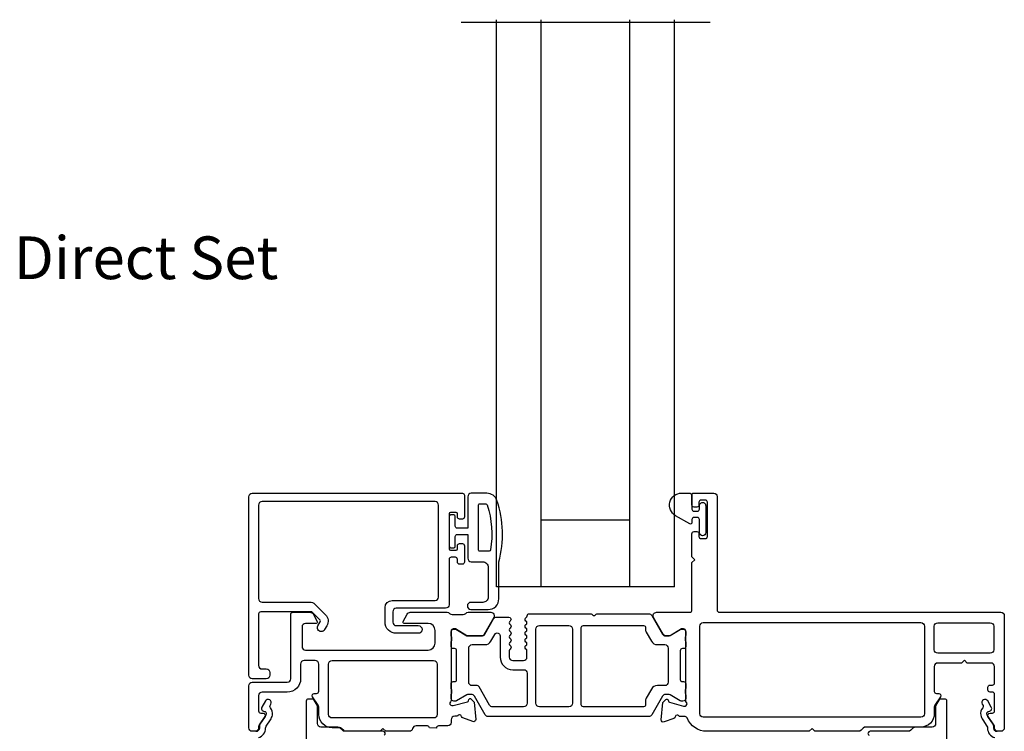
# Model space of a CAD drawing. Extents: x 0 to 68, y 0 to 44.
# Drawn here: x 41.8 to 47.4, y 30.4 to 34.4 of the extents above; entities that cross this region are included whole.
import ezdxf
from ezdxf.enums import TextEntityAlignment as Align

# ---------------------------------------------------------------- set-up
doc = ezdxf.new("R2010")
doc.units = 0
doc.header["$LTSCALE"] = 2
doc.header["$MEASUREMENT"] = 0
doc.layers.get('0').update_dxf_attribs({"linetype": 'CONTINUOUS'})
doc.styles.get("Standard").update_dxf_attribs({"font": 'arial.ttf'})

msp = doc.modelspace()

# ---------------------------------------------------------------- linework, layer by layer
for p, q in [((44.49959, 31.25059), (44.49959, 34.43824)), ((44.74959, 31.25059), (44.74959, 34.43824)), ((45.24959, 31.25059), (45.24959, 34.43824)), ((45.49959, 31.25059), (45.49959, 34.43824)), ((44.29959, 34.42448), (45.69959, 34.42448)), ((45.24959, 31.62559), (44.74959, 31.62559)), ((45.49959, 31.25059), (44.49959, 31.25059))]:
    msp.add_line(p, q)
for points in [[(43.10624, 31.75669, -0.4143041), (43.12592, 31.77638), (44.30703, 31.77638, -0.4142439), (44.31884, 31.76457), (44.31884, 31.64252, -0.4142439), (44.30703, 31.63071), (44.29128, 31.63071, -0.4142439), (44.27947, 31.64252), (44.27947, 31.66024, 0.4141058), (44.27159, 31.66811), (44.2401, 31.66811, 0.4141058), (44.23222, 31.66024), (44.23222, 31.46339, 0.4141931), (44.2401, 31.45551), (44.27159, 31.45551, 0.4141931), (44.27947, 31.46339), (44.27947, 31.4811, -0.4141034), (44.29128, 31.49291), (44.30703, 31.49291, -0.4141034), (44.31884, 31.4811), (44.31884, 31.38858, -0.4142439), (44.30703, 31.37677), (44.29128, 31.37677, -0.4142421), (44.27947, 31.38858), (44.27947, 31.40433, 0.4142395), (44.26766, 31.41614), (44.24404, 31.41614, 0.4142395), (44.23222, 31.40433), (44.23222, 31.14913, -0.4142225), (44.21254, 31.12945), (43.93548, 31.12945, 0.4141924), (43.9158, 31.10976), (43.9158, 31.05151, 0.4142273), (43.93548, 31.03183), (44.05907, 31.03183, -0.9999966), (44.05907, 30.98852), (43.93548, 30.98852, -0.4142289), (43.87249, 31.05151), (43.87249, 31.13338, -0.414205), (43.91186, 31.17275), (44.15348, 31.17275, 0.4142225), (44.17317, 31.19244), (44.17317, 31.70945, 0.4142225), (44.15348, 31.72913), (43.18104, 31.72913, 0.4142273), (43.16136, 31.70945), (43.16136, 31.18386, 0.4141924), (43.18104, 31.16418), (43.44969, 31.16418, -0.1989282), (43.47753, 31.15265), (43.53712, 31.09306, -0.3394809), (43.54525, 31.03127), (43.53265, 31.00945, -1.000083), (43.49515, 31.03111), (43.50775, 31.05293, 0.33947), (43.50649, 31.06243), (43.46217, 31.10675, 0.1985542), (43.45661, 31.10906), (43.17317, 31.10906, 0.4140954), (43.16136, 31.09725), (43.16136, 30.80787, 0.4142273), (43.18104, 30.78819), (43.20466, 30.78819, -0.4143041), (43.22435, 30.7685), (43.22435, 30.75276, -0.4142198), (43.20466, 30.73307), (43.12592, 30.73307, -0.4142198), (43.10624, 30.75276)], [(44.35718, 31.77624, 0.4142136), (44.33719, 31.75624), (44.33719, 31.57931), (44.27921, 31.57931, -0.4142136), (44.26721, 31.5913), (44.26721, 31.64328, 0.4142136), (44.25522, 31.65528), (44.24422, 31.65528, 0.4142136), (44.23222, 31.64328), (44.23222, 31.48034, 0.4142136), (44.24422, 31.46835), (44.25522, 31.46835, 0.4142136), (44.26721, 31.48034), (44.26721, 31.53232, -0.4142136), (44.27921, 31.54432), (44.33719, 31.54432), (44.33719, 31.41037, 0.4142136), (44.35718, 31.39037), (44.42216, 31.39037, -0.4142136), (44.45215, 31.36038), (44.45215, 31.19244, -0.4142136), (44.42216, 31.16246), (44.35518, 31.16246, 1), (44.35518, 31.12247), (44.45215, 31.12247, 0.4142136), (44.51212, 31.18245), (44.51212, 31.39037, 0.1469381), (44.50143, 31.73528, 0.3225372), (44.44455, 31.77624)], [(46.2579, 30.4378), (45.68113, 30.4378, -0.3079411), (45.57127, 30.51255, 0.3079713), (45.56028, 30.52002), (45.52716, 30.52002, 0.7926952), (45.50418, 30.51911, -0.2636903), (45.49662, 30.51024), (45.44108, 30.49003, -0.5487052), (45.42527, 30.50215), (45.43379, 30.59957), (45.45115, 30.61693, -0.5775051), (45.46433, 30.6134), (45.46611, 30.60674, 0.2681926), (45.47168, 30.60118), (45.55121, 30.57987), (45.55908, 30.57987, 0.688536), (45.56696, 30.60048, -0.2133929), (45.56302, 30.60928), (45.56302, 31.00158, 0.4142386), (45.55121, 31.01339), (45.5394, 31.01339), (45.4749, 30.97402), (45.44862, 30.97402, -0.2679732), (45.43839, 30.97992), (45.38202, 31.07756, -0.5773025), (45.39907, 31.10709), (45.58621, 31.10709, 0.4142408), (45.59802, 31.1189), (45.59802, 31.38661), (45.61377, 31.40236), (45.59802, 31.41811), (45.59802, 31.54848, -0.4142386), (45.60983, 31.56029), (45.62558, 31.56029, -0.4142386), (45.63739, 31.54848), (45.63739, 31.53273, 0.4142408), (45.6492, 31.52092), (45.67282, 31.52092, 0.4142408), (45.68463, 31.53273), (45.68463, 31.72564, 0.4142408), (45.67282, 31.73746), (45.6492, 31.73746, 0.4142408), (45.63739, 31.72564), (45.63739, 31.7099, -0.4142386), (45.62558, 31.69809), (45.60983, 31.69809, -0.4142386), (45.59802, 31.7099), (45.59802, 31.76895, -0.4144104), (45.60589, 31.77683), (45.72007, 31.77683, -0.4143073), (45.73975, 31.75714), (45.73975, 31.1189, 0.4142408), (45.75156, 31.10709), (47.33467, 31.10709, -0.4142198), (47.35436, 31.0874), (47.35436, 30.45748, -0.4141849), (47.33467, 30.4378), (47.31892, 30.4378, -0.4141849), (47.29924, 30.45748), (47.29924, 30.46333, 0.1480991), (47.29593, 30.47425), (47.26424, 30.5218, -0.5989339), (47.27406, 30.54016), (47.28743, 30.54016, 0.4142359), (47.29924, 30.55197), (47.29924, 30.64646, 0.4142359), (47.28743, 30.65827), (47.27406, 30.65827, -0.4142395), (47.26225, 30.67008), (47.26225, 30.68583, -0.4142395), (47.27406, 30.69764), (47.28743, 30.69764, 0.4140954), (47.29924, 30.70945), (47.29924, 30.80197, 0.4142273), (47.27955, 30.82165), (47.14569, 30.82165), (47.12994, 30.8374), (47.1142, 30.82165), (46.98034, 30.82165, 0.4142198), (46.96065, 30.80197), (46.96065, 30.6622, 0.4142395), (46.97246, 30.65039), (46.98582, 30.65039, -0.6008856), (46.99562, 30.63198), (46.96402, 30.58513, 0.1493571), (46.96065, 30.57412), (46.96065, 30.53667, -0.4142222), (46.88585, 30.46187), (46.57534, 30.46187, 0.1987805), (46.56142, 30.4561), (46.54888, 30.44356, -0.1990758), (46.53496, 30.4378), (46.2894, 30.4378), (46.27365, 30.45354)], [(45.54002, 31.77683), (45.58202, 31.77683, -0.4142062), (45.59802, 31.76083), (45.59802, 31.68683, 0.414186), (45.61002, 31.67483), (45.62822, 31.67483, 0.414186), (45.64022, 31.68683), (45.64022, 31.70611, -1.0000331), (45.67565, 31.70611), (45.67565, 31.55454, -0.9999007), (45.64022, 31.55454), (45.64022, 31.62783, 0.414186), (45.62822, 31.63983), (45.61002, 31.63983, 0.414186), (45.59802, 31.62783), (45.59802, 31.61103, -0.5773731), (45.58571, 31.60392), (45.50602, 31.64994, -0.7673412)], [(44.39717, 31.45835), (44.39717, 31.70826, -0.4142136), (44.40516, 31.71626), (44.43876, 31.71626, -0.3255227), (44.44637, 31.71071, -0.1194867), (44.46521, 31.45705, -0.3670365), (44.45732, 31.45035), (44.40516, 31.45035, -0.4142136)], [(44.12199, 30.4563, 0.4142371), (44.11018, 30.46811), (44.04662, 30.46811, 0.3478007), (44.02746, 30.45295, -0.347745), (44.00831, 30.4378), (43.87643, 30.4378), (43.86068, 30.45354), (43.84493, 30.4378), (43.64904, 30.4378, -0.198613), (43.64056, 30.44131), (43.62779, 30.45408, 0.199085), (43.6193, 30.4576), (43.57458, 30.4576, -0.4142182), (43.49958, 30.5326), (43.49958, 30.57379, 0.1494707), (43.49616, 30.58498), (43.46463, 30.63172, -0.6008524), (43.47458, 30.65043), (43.48758, 30.65043, 0.4143265), (43.49958, 30.66243), (43.49958, 30.81543, 0.414255), (43.47958, 30.83543), (43.41726, 30.83543, 0.4142251), (43.39758, 30.81575), (43.39758, 30.73327, -0.414209), (43.32258, 30.65827), (43.18104, 30.65827, 0.4142273), (43.16136, 30.63858), (43.16136, 30.55197, 0.4142359), (43.17317, 30.54016), (43.18653, 30.54016, -0.5990403), (43.19636, 30.5218), (43.16466, 30.47425, 0.1480991), (43.16136, 30.46333), (43.16136, 30.45748, -0.4142198), (43.14167, 30.4378), (43.12592, 30.4378, -0.4142198), (43.10624, 30.45748), (43.10624, 30.6937, -0.4142198), (43.12592, 30.71339), (43.32277, 30.71339, 0.4141849), (43.34246, 30.73307), (43.34246, 31.09528, -0.4142395), (43.35427, 31.10709), (43.45009, 31.10709, -0.2678946), (43.46714, 31.09725), (43.49101, 31.05591, -0.5773), (43.48419, 31.04409), (43.42513, 31.04409, 0.4141902), (43.40545, 31.02441), (43.40545, 30.91417, 0.4142251), (43.42513, 30.89449), (44.11411, 30.89449, 0.4142074), (44.15348, 30.93386), (44.15348, 31.00472, 0.4142074), (44.11411, 31.04409), (43.98025, 31.04409, -0.5773), (43.97343, 31.05591), (43.99704, 31.09679, -0.2679819), (44.01409, 31.10664), (44.22132, 31.10664, -0.1998168), (44.23529, 31.10081), (44.23557, 31.10054, 0.1978836), (44.24943, 31.09483), (44.31187, 31.09483, 0.1987843), (44.32579, 31.10059), (44.32607, 31.10087, -0.198788), (44.33999, 31.10664), (44.46705, 31.10664, -0.5773025), (44.48409, 31.07711), (44.42772, 30.97947, -0.2679763), (44.41749, 30.97357), (44.33216, 30.97357), (44.26766, 31.01294), (44.25585, 31.01294, 0.4142395), (44.24404, 31.00113), (44.24404, 30.61165, -0.2135397), (44.2401, 30.60284, 0.6885036), (44.24797, 30.58223), (44.25585, 30.58223), (44.33538, 30.60354, 0.2677778), (44.34095, 30.60911), (44.34273, 30.61576, -0.5775028), (44.3559, 30.61929), (44.37326, 30.60193), (44.38179, 30.50452, -0.5487035), (44.36598, 30.49239), (44.31044, 30.51261, -0.2637806), (44.30288, 30.52147, 0.7927989), (44.2799, 30.52239), (44.26372, 30.52239, 0.4142236), (44.24404, 30.5027), (44.24404, 30.48768, -0.4142262), (44.22435, 30.46799), (44.17335, 30.46799, 0.4141882), (44.16136, 30.45599)], [(44.41749, 30.97402, 0.0717084), (44.4208, 30.97449, 0.2100828), (44.43356, 30.98386), (44.48299, 31.06947, -0.2679819), (44.50004, 31.07931), (44.56896, 31.07931, -0.7424941), (44.5755, 31.05766, 0.5360221), (44.5755, 31.03799, -0.5359657), (44.5755, 31.01832, 0.5359582), (44.5755, 30.99865, -0.5360296), (44.5755, 30.97898, 0.5359582), (44.5755, 30.95931, -0.5359657), (44.5755, 30.93964, 0.5360221), (44.5755, 30.91997, -0.5359657), (44.5755, 30.90029, 0.2511991), (44.57023, 30.89046), (44.57023, 30.85494, 0.4142242), (44.58991, 30.83526), (44.65038, 30.83526, 0.4142229), (44.67007, 30.85494), (44.67007, 30.89046, 0.2512016), (44.6648, 30.90029, -0.5359582), (44.6648, 30.91997, 0.5360259), (44.6648, 30.93964, -0.5359582), (44.6648, 30.95931, 0.5359619), (44.6648, 30.97898, -0.5360221), (44.6648, 30.99865, 0.5359619), (44.6648, 31.01832, -0.5359582), (44.6648, 31.03799, 0.5360259), (44.6648, 31.05766, -0.5564521), (44.66543, 31.07773, 0.2595365), (44.67133, 31.08758, -0.4049376), (44.68313, 31.09902), (45.02672, 31.09902, -0.1989338), (45.03508, 31.09556), (45.03901, 31.09162, 0.4141631), (45.05572, 31.09162), (45.05965, 31.09556, -0.1989338), (45.068, 31.09902), (45.3547, 31.09902, -0.267894), (45.37174, 31.08918), (45.43255, 30.98386, 0.2681009), (45.4496, 30.97402), (45.4652, 30.97402, 0.1315402), (45.47505, 30.97665), (45.53239, 31.00976, -0.1315397), (45.54224, 31.0124), (45.54727, 31.0124, -0.4143031), (45.56302, 30.99665), (45.56302, 30.97601, -0.1622988), (45.56104, 30.97007, 0.1621339), (45.55906, 30.96412), (45.55906, 30.9522, 0.1623706), (45.56104, 30.94626, -0.1623596), (45.56302, 30.94031), (45.56302, 30.91428, -0.4141961), (45.55114, 30.9024), (45.54401, 30.9024, 0.4143374), (45.53213, 30.89052), (45.53213, 30.72877, 0.4141977), (45.54401, 30.71689), (45.55114, 30.71689, -0.4143358), (45.56302, 30.70501), (45.56302, 30.67898, -0.1623596), (45.56104, 30.67303, 0.1623706), (45.55906, 30.66709), (45.55906, 30.65517, 0.1621339), (45.56104, 30.64922, -0.1622988), (45.56302, 30.64328), (45.56302, 30.62264, -0.4143031), (45.54727, 30.60689), (45.54224, 30.60689, -0.1315397), (45.53239, 30.60953), (45.47505, 30.64264, 0.1315402), (45.4652, 30.64527), (45.4496, 30.64527, 0.2681009), (45.43255, 30.63543), (45.37174, 30.53011, -0.267894), (45.3547, 30.52027), (44.45236, 30.52027, -0.2678946), (44.43531, 30.53011), (44.37451, 30.63543, 0.2681011), (44.35746, 30.64527), (44.34186, 30.64527, 0.1315427), (44.33201, 30.64264), (44.27466, 30.60953, -0.131539), (44.26482, 30.60689), (44.25978, 30.60689, -0.4143031), (44.24404, 30.62264), (44.24404, 30.64328, -0.1622877), (44.24602, 30.64922, 0.1621339), (44.248, 30.65517), (44.248, 30.66709, 0.1623706), (44.24602, 30.67303, -0.1623485), (44.24404, 30.67898), (44.24404, 30.70501, -0.4143327), (44.25592, 30.71689), (44.26305, 30.71689, 0.4141974), (44.27493, 30.72877), (44.27493, 30.89052, 0.4143371), (44.26305, 30.9024), (44.25592, 30.9024, -0.414193), (44.24404, 30.91428), (44.24404, 30.94031, -0.1623485), (44.24602, 30.94626, 0.1623706), (44.248, 30.9522), (44.248, 30.96412, 0.1621339), (44.24602, 30.97007, -0.1622877), (44.24404, 30.97601), (44.24404, 30.99665, -0.4143031), (44.25978, 31.0124), (44.26482, 31.0124, -0.0773604), (44.27079, 31.01147), (44.33216, 30.97402)], [(44.90655, 31.03213, -0.4143077), (44.92623, 31.01244), (44.92623, 30.59512, -0.4141885), (44.90655, 30.57543), (44.74027, 30.57543, -0.4141879), (44.72059, 30.59512), (44.72059, 31.01244, -0.4143071), (44.74027, 31.03213)], [(46.88585, 31.04848, -0.4142198), (46.90553, 31.02879), (46.90553, 30.53667, -0.4141849), (46.88585, 30.51698), (45.66145, 30.51698, -0.4141881), (45.64176, 30.53667), (45.64176, 31.02879, -0.414223), (45.66145, 31.04848)], [(47.2953, 30.89646, -0.4142198), (47.27562, 30.87677), (46.98034, 30.87677, -0.4142198), (46.96065, 30.89646), (46.96065, 31.02835, -0.4142198), (46.98034, 31.04803), (47.27562, 31.04803, -0.4142198), (47.2953, 31.02835)], [(43.55458, 30.81543, -0.4142498), (43.57458, 30.83543), (44.14561, 30.83543, -0.4142236), (44.1653, 30.81575), (44.1653, 30.53228, -0.4142236), (44.14561, 30.5126), (43.57458, 30.5126, -0.4142498), (43.55458, 30.5326)]]:
    msp.add_lwpolyline(points, format="xyb", close=True)
for points in [[(44.98725, 31.03213), (45.32584, 31.03213, -0.4142395), (45.33765, 31.02032), (45.33765, 31.00517, 0.1316756), (45.34029, 30.99532), (45.36966, 30.94444, 0.2679376), (45.40376, 30.92476), (45.44487, 30.92476, -0.4142228), (45.46455, 30.90507), (45.46455, 30.71422, -0.4141879), (45.44487, 30.69453), (45.40376, 30.69453, 0.2679376), (45.36966, 30.67485), (45.34029, 30.62397, 0.1317059), (45.33765, 30.61412), (45.33765, 30.58725, -0.4142395), (45.32584, 30.57543), (44.98725, 30.57543, -0.4142395), (44.97544, 30.58725), (44.97544, 31.02032, -0.4142395), (44.98725, 31.03213)], [(44.47732, 30.57541, -0.2679792), (44.46027, 30.58526), (44.40061, 30.6886, 0.2679701), (44.39038, 30.69451), (44.36215, 30.69451, -0.4142236), (44.34246, 30.71419), (44.34246, 30.90514, -0.4142236), (44.36215, 30.92482), (44.43352, 30.92482, 0.2679383), (44.46762, 30.94451), (44.48966, 30.98269, -0.7673334), (44.51905, 30.97482), (44.51905, 30.85494, 0.4141927), (44.58991, 30.78407), (44.65165, 30.78407, -0.4141879), (44.67133, 30.76439), (44.67133, 30.5951, -0.4142228), (44.65165, 30.57541), (44.47732, 30.57541)], [(43.86701, 30.41572, 0.7673298), (43.8611, 30.43778), (43.6463, 30.43778, -0.1989075), (43.63237, 30.44355), (43.62027, 30.45565, 0.198915), (43.60634, 30.46142), (43.51206, 30.46142, -0.4142099), (43.49236, 30.48112), (43.49236, 30.57835, 0.1316512), (43.49078, 30.58426), (43.47412, 30.61311, 0.267945), (43.46389, 30.61902), (43.44114, 30.61902, 0.414212), (43.42932, 30.6072), (43.42932, 30.01029, -0.4142152)], [(47.03127, 30.01029), (47.03127, 30.6072, 0.414212), (47.01945, 30.61902), (46.9967, 30.61902, 0.2679473), (46.98647, 30.61311), (46.96982, 30.58426, 0.1316535), (46.96823, 30.57835), (46.96823, 30.48112, -0.414209), (46.94853, 30.46142), (46.85425, 30.46142, 0.1989139), (46.84032, 30.45565), (46.82822, 30.44355, -0.198915), (46.81429, 30.43778), (46.5995, 30.43778, 0.7673294), (46.59359, 30.41572)], [(43.16015, 30.40229, 0.3382008), (43.2008, 30.45551, -0.1480412), (43.20411, 30.46643), (43.22762, 30.50171, 0.0986859), (43.23878, 30.52876, 0.2365284), (43.22749, 30.56959, -0.3254368), (43.22602, 30.58343), (43.23008, 30.59044, 0.9999979), (43.19937, 30.60818), (43.17925, 30.57337, 0.5714611), (43.19261, 30.54972, -0.4668653), (43.20399, 30.53562, -0.0986899), (43.19812, 30.52138), (43.16865, 30.47717, 0.1480792), (43.16534, 30.46624), (43.16534, 30.45551, -0.4142164), (43.14564, 30.43581)], [(47.31496, 30.43581, -0.4142164), (47.29526, 30.45551), (47.29526, 30.46624, 0.1480783), (47.29195, 30.47717), (47.26247, 30.52138, -0.0986899), (47.2566, 30.53562, -0.4668653), (47.26798, 30.54972, 0.5714549), (47.28134, 30.57337), (47.26122, 30.60818, 0.9999979), (47.23052, 30.59044), (47.23457, 30.58343, -0.3254578), (47.23311, 30.56959, 0.2365284), (47.22181, 30.52876, 0.0986859), (47.23297, 30.50171), (47.25649, 30.46643, -0.1480674), (47.2598, 30.45551, 0.3382005), (47.30044, 30.40229, -0.3382065)]]:
    msp.add_lwpolyline(points, format="xyb")

# ---------------------------------------------------------------- texts
msp.add_text('Direct Set', height=0.24).set_placement((42.52848, 32.97979), align=Align.CENTER)

doc.saveas('drawing.dxf')
